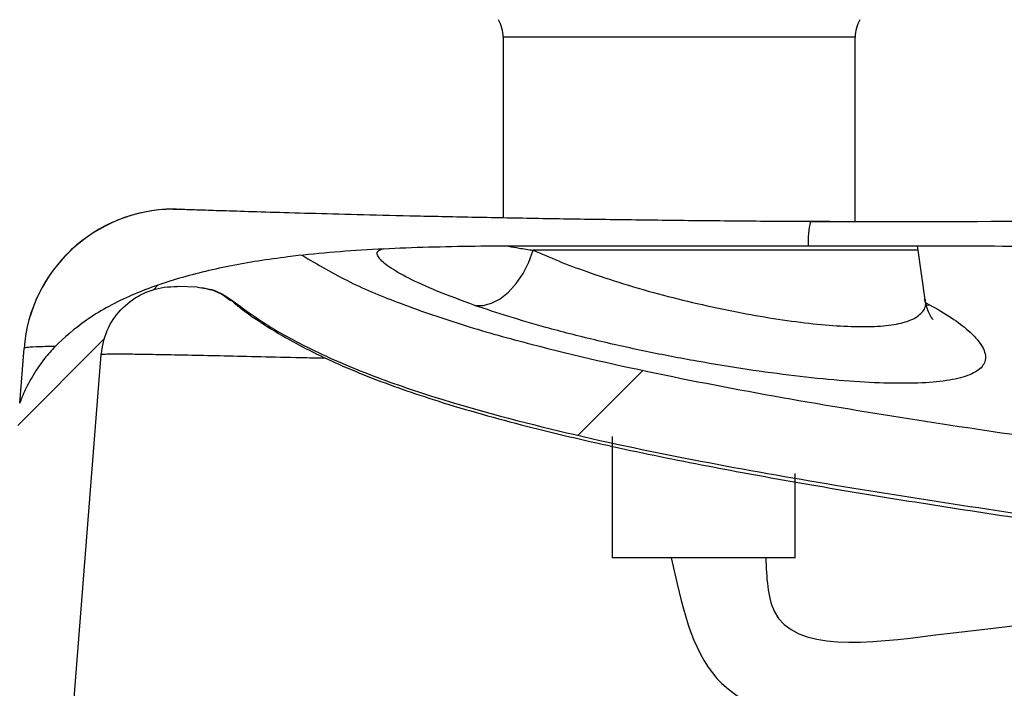
# Model space of a CAD drawing. Units: inches. Extents: x 0 to 10.3, y -0.2 to 7.6.
# Drawn here: x 1.1 to 1.4, y 2.4 to 2.6 of the extents above; entities that cross this region are included whole.
import ezdxf

# ---------------------------------------------------------------- set-up
doc = ezdxf.new("R2010")
doc.units = ezdxf.units.IN
doc.header["$MEASUREMENT"] = 0
doc.layers.add('OBJ', color=7, linetype='Continuous')
pattern_1 = [(44.99999999999999, (-6.566251283274859, -2.257028316949299), (-0.08063925333805808, 0.0806392533380581), [])]

msp = doc.modelspace()

# ---------------------------------------------------------------- hatches: boundary and pattern name
at = {"linetype": 'Continuous', "lineweight": -3}
h = msp.add_hatch(dxfattribs=at)
h.set_pattern_fill('ANSI31', scale=0.9123290058425731, style=0)
h.set_pattern_definition(pattern_1)
edge = h.paths.add_edge_path(flags=0)
edge.add_spline(control_points=[(1.088430933518609, 2.45209988704884), (1.088284368769905, 2.402394825468167), (1.072601933332464, 2.33123748528348), (1.078799514073822, 2.245223515617339), (1.087648440414469, 2.21889456537834)], knot_values=[0.426208985464009, 0.426208985464009, 0.426208985464009, 0.426208985464009, 0.4740406002768051, 0.505310388626972, 0.505310388626972, 0.505310388626972, 0.505310388626972], weights=[1, 1, 1, 1, 1], degree=3, periodic=0)
edge.add_arc((1.087648440414469, 2.223646278950415), 0.004751713572096735, 270.0000000000203, 355.4999999999961)
edge.add_line((1.092385506039435, 2.223273463800401), (1.115605509272465, 2.518311578853938))
edge.add_spline(control_points=[(1.115605509272456, 2.518311578853936), (1.115788773751078, 2.520640174840309), (1.116376601072901, 2.52296924272183), (1.117320313002054, 2.525105911374577), (1.118264024931221, 2.527242580027403), (1.119589650208027, 2.529245781411075), (1.121187413227176, 2.530949629547423), (1.12278517624506, 2.532653477682433), (1.124699145281795, 2.534104966805974), (1.126770823729146, 2.535183898471679), (1.128842502173015, 2.536262830135587), (1.131129029476455, 2.536998962610391), (1.133441057318876, 2.537331336445149), (1.134666533755478, 2.537507509194954), (1.13591263475719, 2.537574458832972), (1.137149932665366, 2.537530604290616)], knot_values=[0, 0, 0, 0, 0.002341098744059592, 0.002341098744059592, 0.002341098744059592, 0.004682197488235234, 0.004682197488235234, 0.004682197488235234, 0.007023296230565594, 0.007023296230565594, 0.007023296230565594, 0.00936439496892242, 0.00936439496892242, 0.00936439496892242, 0.01059254000636568, 0.01059254000636568, 0.01059254000636568, 0.01059254000636568], weights=[1, 1, 1, 1, 1, 1, 1, 1, 1, 1, 1, 1, 1, 1, 1, 1], degree=3, periodic=0)
edge.add_spline(control_points=[(1.137149932665352, 2.537530604290616), (1.139063625212302, 2.537462775750475), (1.140977335038059, 2.537395432860259), (1.142891062286992, 2.537328590570037)], knot_values=[0.00285280689661269, 0.00285280689661269, 0.00285280689661269, 0.00285280689661269, 0.004768534307176039, 0.004768534307176039, 0.004768534307176039, 0.004768534307176039], weights=[1, 1, 1, 1], degree=3, periodic=0)
edge.add_spline(control_points=[(1.142891062286992, 2.537328590570037), (1.144443204163522, 2.537274377662832), (1.14600330016529, 2.536990575334432), (1.14747509571113, 2.536494690957325), (1.149225240747072, 2.535905023742028), (1.150896296985479, 2.534997114884016), (1.152343388072211, 2.533849664467487)], knot_values=[2.220446049250398e-16, 2.220446049250398e-16, 2.220446049250398e-16, 2.220446049250398e-16, 0.001556613879870731, 0.001556613879870731, 0.001556613879870731, 0.00341584799482488, 0.00341584799482488, 0.00341584799482488, 0.00341584799482488], weights=[1, 1, 1, 1, 1, 1, 1], degree=3, periodic=0)
edge.add_spline(control_points=[(1.152343388072211, 2.533849664467487), (1.158962955117261, 2.52860077237444), (1.166291787899439, 2.524215699868007), (1.173848280647093, 2.520438273042361), (1.185418892432168, 2.514654222053931), (1.197641001761937, 2.510162590140599), (1.209978961062376, 2.506275552294269), (1.222277527244728, 2.502400925134095), (1.234770912070658, 2.499135720107947), (1.247323818353479, 2.49618749867345), (1.272426534998132, 2.490291782923757), (1.297818133040877, 2.485630808943263), (1.323253595872359, 2.481394881926485), (1.374102626259841, 2.472926674250342), (1.425233497190973, 2.466187138371486), (1.476378969000407, 2.459747018342652), (1.527509836781007, 2.453308737219508), (1.578694968084818, 2.447306147883368), (1.629880045857902, 2.441314076690416), (1.660196631285942, 2.437765012273308), (1.690513889688091, 2.434221388374904), (1.720837417327658, 2.430732136056018)], knot_values=[0.002759674674938466, 0.002759674674938466, 0.002759674674938466, 0.002759674674938466, 0.01122075853893321, 0.01122075853893321, 0.01122075853893321, 0.02412505145291735, 0.02412505145291735, 0.02412505145291735, 0.03696907503865102, 0.03696907503865102, 0.03696907503865102, 0.06265865407162126, 0.06265865407162126, 0.06265865407162126, 0.1140119493541322, 0.1140119493541322, 0.1140119493541322, 0.1653455108058995, 0.1653455108058995, 0.1653455108058995, 0.1957500118373383, 0.1957500118373383, 0.1957500118373383, 0.1957500118373383], weights=[1, 1, 1, 1, 1, 1, 1, 1, 1, 1, 1, 1, 1, 1, 1, 1, 1, 1, 1, 1, 1, 1], degree=3, periodic=0)
edge.add_spline(control_points=[(1.720837417327658, 2.430732136056018), (1.725963747780355, 2.430142262060087), (1.731060838851363, 2.428661011369781), (1.735699510279176, 2.426400493149046), (1.737730061277375, 2.425410964659915), (1.739692727883266, 2.424263448636256), (1.741538143802231, 2.422960857344566)], knot_values=[2.482534153247287e-16, 2.482534153247287e-16, 2.482534153247287e-16, 2.482534153247287e-16, 0.005171870109924544, 0.005171870109924544, 0.005171870109924544, 0.007419967707338213, 0.007419967707338213, 0.007419967707338213, 0.007419967707338213], weights=[1, 1, 1, 1, 1, 1, 1], degree=3, periodic=0)
edge.add_spline(control_points=[(1.741538143802231, 2.422960857344566), (1.74245810024307, 2.422311503864801), (1.743475814740975, 2.421789687578959), (1.744527767124481, 2.421387971289042), (1.746599972599043, 2.420596643936014), (1.748864980723582, 2.420243774882763), (1.751083140886536, 2.420243774882763)], knot_values=[0, 0, 0, 0, 0.001128602222732712, 0.001128602222732712, 0.001128602222732712, 0.003377246188824291, 0.003377246188824291, 0.003377246188824291, 0.003377246188824291], weights=[1, 1, 1, 1, 1, 1, 1], degree=3, periodic=0)
edge.add_line((1.751083140886536, 2.420243774882763), (1.888787396081632, 2.420243774882763))
edge.add_spline(control_points=[(1.888787396081639, 2.420243774882763), (1.889433341294421, 2.420243774882763), (1.890079967214405, 2.420271755645718), (1.890723342882438, 2.420329314030935), (1.892648883724519, 2.420501578894303), (1.894583096081732, 2.420942793497769), (1.896354629321692, 2.42171677844425), (1.897721063978523, 2.422313775345511), (1.89902741191618, 2.423130023698716), (1.900094165761701, 2.424171937900835)], knot_values=[0, 0, 0, 0, 0.0006474115136103363, 0.0006474115136103363, 0.0006474115136103363, 0.002605745958044986, 0.002605745958044986, 0.002605745958044986, 0.004115933956962014, 0.004115933956962014, 0.004115933956962014, 0.004115933956962014], weights=[1, 1, 1, 1, 1, 1, 1, 1, 1, 1], degree=3, periodic=0)
edge.add_spline(control_points=[(1.900094165761686, 2.424171937900835), (1.901391146662931, 2.42543871826126), (1.902807512940925, 2.426591130934845), (1.904299265346452, 2.427621454524965), (1.907779542009081, 2.430025212100483), (1.911742275350861, 2.43180762065654), (1.915813930630648, 2.432953046085332), (1.917120214092392, 2.433320525695347), (1.918445520933474, 2.433625859089065), (1.919780677391245, 2.433868294605123)], knot_values=[0.001717461491297737, 0.001717461491297737, 0.001717461491297737, 0.001717461491297737, 0.003527752759739591, 0.003527752759739591, 0.003527752759739591, 0.007768283708310826, 0.007768283708310826, 0.007768283708310826, 0.009113013268581372, 0.009113013268581372, 0.009113013268581372, 0.009113013268581372], weights=[1, 1, 1, 1, 1, 1, 1, 1, 1, 1], degree=3, periodic=0)
edge.add_spline(control_points=[(1.919780677391245, 2.433868294605123), (1.931684019554709, 2.436029683918986), (1.943400234828275, 2.439527665908187), (1.954606793136719, 2.444085539239713), (1.974929194119255, 2.452350960872426), (1.994007870366715, 2.46441071729918), (2.010415373289717, 2.478974749168596), (2.026797077458383, 2.493515880912241), (2.040957835516821, 2.510981006243916), (2.051822683293949, 2.530000991171224), (2.060468335623426, 2.545136056141004), (2.067187007927458, 2.561515621048861), (2.071807792039252, 2.578322341431907)], knot_values=[0.2621364387131984, 0.2621364387131984, 0.2621364387131984, 0.2621364387131984, 0.2741999875747749, 0.2741999875747749, 0.2741999875747749, 0.2961033268099547, 0.2961033268099547, 0.2961033268099547, 0.3179573118707155, 0.3179573118707155, 0.3179573118707155, 0.3353386829517195, 0.3353386829517195, 0.3353386829517195, 0.3353386829517195], weights=[1, 1, 1, 1, 1, 1, 1, 1, 1, 1, 1, 1, 1], degree=3, periodic=0)
edge.add_spline(control_points=[(2.071807792039266, 2.578322341431907), (2.072342259498626, 2.580266306985357), (2.073271591085572, 2.582135013328414), (2.074481993058967, 2.583747336063133), (2.07556844945691, 2.585194556399179), (2.076908560154806, 2.586478050624777), (2.078394086377159, 2.587511513758315), (2.079962636830956, 2.5886027358739), (2.081734395977264, 2.589444090161659), (2.083569687256613, 2.589975900420697), (2.084425371320208, 2.590223851015043), (2.085302168824967, 2.590407943419609), (2.086185336315708, 2.590524947253863)], knot_values=[3.179194921382509e-15, 3.179194921382509e-15, 3.179194921382509e-15, 3.179194921382509e-15, 0.002020676147575019, 0.002020676147575019, 0.002020676147575019, 0.003826425195654778, 0.003826425195654778, 0.003826425195654778, 0.00573468360410756, 0.00573468360410756, 0.00573468360410756, 0.006615173348322193, 0.006615173348322193, 0.006615173348322193, 0.006615173348322193], weights=[1, 1, 1, 1, 1, 1, 1, 1, 1, 1, 1, 1, 1], degree=3, periodic=0)
edge.add_spline(control_points=[(2.086185336315708, 2.590524947253863), (2.153048425006176, 2.599383105902866), (2.219918456189063, 2.608221094005879), (2.286898047893814, 2.616150400340174)], knot_values=[0.009436613772816944, 0.009436613772816944, 0.009436613772816944, 0.009436613772816944, 0.07703702826563492, 0.07703702826563492, 0.07703702826563492, 0.07703702826563492], weights=[1, 1, 1, 1], degree=3, periodic=0)
edge.add_spline(control_points=[(2.286898047893814, 2.616150400340174), (2.288196070139989, 2.624399434641019), (2.288219526467969, 2.631837338007741), (2.286581908887001, 2.638168652948983)], knot_values=[0.9893939484103945, 0.9893939484103945, 0.9893939484103945, 0.9893939484103945, 0.99949262412199, 0.99949262412199, 0.99949262412199, 0.99949262412199], weights=[1, 1, 1, 1], degree=3, periodic=0)
edge.add_spline(control_points=[(2.286581908887001, 2.638168652948983), (2.218787317546386, 2.630162806327335), (2.151105748940878, 2.621217603917571), (2.083431549041364, 2.612250839555235)], knot_values=[0.00305280316920074, 0.00305280316920074, 0.00305280316920074, 0.00305280316920074, 0.07147327895576071, 0.07147327895576071, 0.07147327895576071, 0.07147327895576071], weights=[1, 1, 1, 1], degree=3, periodic=0)
edge.add_spline(control_points=[(2.083431549041364, 2.612250839555235), (2.08124958497649, 2.611961731480874), (2.079083888285538, 2.611498635135319), (2.07697420176703, 2.610871121428122), (2.072615178047471, 2.609574555748807), (2.068413924320893, 2.607538003983216), (2.064701537199923, 2.604911151834244), (2.061205253259445, 2.602437212376088), (2.058055677119555, 2.599378229923402), (2.055505551291546, 2.595937120204656), (2.052773381609498, 2.592250362656089), (2.050656434554526, 2.588011628632266), (2.049402732328375, 2.583597428464468)], knot_values=[0, 0, 0, 0, 0.002206030362522658, 0.002206030362522658, 0.002206030362522658, 0.006811065058297705, 0.006811065058297705, 0.006811065058297705, 0.01114358633094166, 0.01114358633094166, 0.01114358633094166, 0.01580017992931452, 0.01580017992931452, 0.01580017992931452, 0.01580017992931452], weights=[1, 1, 1, 1, 1, 1, 1, 1, 1, 1, 1, 1, 1], degree=3, periodic=0)
edge.add_spline(control_points=[(2.049402732328375, 2.583597428464468), (2.044407028872669, 2.566007896777786), (2.036848208302359, 2.548932069819421), (2.027003159779483, 2.533523510589027), (2.016679906889834, 2.517366510120131), (2.00361889130599, 2.502670241219764), (1.988744330097234, 2.490572074283274), (1.973834202766326, 2.478444979778625), (1.95669045302121, 2.468579078868488), (1.938577987565154, 2.462151255500297), (1.920625455620481, 2.455780189969079), (1.901419458271562, 2.453327238735507), (1.882489830012574, 2.451193450272542)], knot_values=[0.006789879437125902, 0.006789879437125902, 0.006789879437125902, 0.006789879437125902, 0.02533315458443712, 0.02533315458443712, 0.02533315458443712, 0.04476650780938977, 0.04476650780938977, 0.04476650780938977, 0.06426916642505573, 0.06426916642505573, 0.06426916642505573, 0.08357753220861235, 0.08357753220861235, 0.08357753220861235, 0.08357753220861235], weights=[1, 1, 1, 1, 1, 1, 1, 1, 1, 1, 1, 1, 1], degree=3, periodic=0)
edge.add_spline(control_points=[(1.882489830012574, 2.451193450272542), (1.878022190020246, 2.450689848271393), (1.873583378367087, 2.449526760771092), (1.869441864513703, 2.44777710792581), (1.868400168427428, 2.447337025727426), (1.867374029132449, 2.446857665884328), (1.866370045376399, 2.446337262487822)], knot_values=[0, 0, 0, 0, 0.004506139755425395, 0.004506139755425395, 0.004506139755425395, 0.005633140604348602, 0.005633140604348602, 0.005633140604348602, 0.005633140604348602], weights=[1, 1, 1, 1, 1, 1, 1], degree=3, periodic=0)
edge.add_spline(control_points=[(1.866370045376399, 2.446337262487805), (1.862360484663512, 2.444258952952549), (1.857898604201466, 2.443042363000667), (1.853452174331622, 2.44225166138351), (1.848756294382724, 2.441416600451868), (1.843977857597466, 2.441046795948095), (1.839212389110386, 2.440849500858275)], knot_values=[0, 0, 0, 0, 0.004526439070961571, 0.004526439070961571, 0.004526439070961571, 0.00928066851823979, 0.00928066851823979, 0.00928066851823979, 0.00928066851823979], weights=[1, 1, 1, 1, 1, 1, 1], degree=3, periodic=0)
edge.add_spline(control_points=[(1.839212389110386, 2.440849500858275), (1.825733016864945, 2.440291441568861), (1.812214584506833, 2.440355826625207), (1.798739986865854, 2.441019245584317)], knot_values=[0.04837248167100335, 0.04837248167100335, 0.04837248167100335, 0.04837248167100335, 0.06193319638259932, 0.06193319638259932, 0.06193319638259932, 0.06193319638259932], weights=[1, 1, 1, 1], degree=3, periodic=0)
edge.add_spline(control_points=[(1.798739986865854, 2.441019245584317), (1.792215846406876, 2.441340460257124), (1.785601581665802, 2.441961088342473), (1.779350121095163, 2.443854980717496), (1.778083616111999, 2.44423867091332), (1.776831918300431, 2.444678225949099), (1.775609736195364, 2.445185694116375)], knot_values=[0, 0, 0, 0, 0.006546870931196051, 0.006546870931196051, 0.006546870931196051, 0.00786002918485513, 0.00786002918485513, 0.00786002918485513, 0.00786002918485513], weights=[1, 1, 1, 1, 1, 1, 1], degree=3, periodic=0)
edge.add_spline(control_points=[(1.775609736195364, 2.445185694116375), (1.770379757570055, 2.447357258940369), (1.764733979073227, 2.448723374137015), (1.759085887740127, 2.44913256174555)], knot_values=[0.002264894321042944, 0.002264894321042944, 0.002264894321042944, 0.002264894321042944, 0.00801026695514043, 0.00801026695514043, 0.00801026695514043, 0.00801026695514043], weights=[1, 1, 1, 1], degree=3, periodic=0)
edge.add_spline(control_points=[(1.759085887740127, 2.44913256174555), (1.75112044869465, 2.449709634381536), (1.743163410163305, 2.450416819258299), (1.735220788316909, 2.451251079541059), (1.683909207997417, 2.456640636583283), (1.632709656463348, 2.463049301924101), (1.581470869555488, 2.469091844121337), (1.530229832979046, 2.475134651619908), (1.478999076267016, 2.481294223621029), (1.42785762905163, 2.488128821532402), (1.402286246758209, 2.491546208515561), (1.376734380043501, 2.495128468357943), (1.351240957249473, 2.499085679551891), (1.325739112574482, 2.503044198030531), (1.300274200008374, 2.507334945128503), (1.274996732286567, 2.512537211552462), (1.262357728638577, 2.515138400288357), (1.24975945280022, 2.517972712789903), (1.237275294450413, 2.521237124888704), (1.224772442127602, 2.524506425169001), (1.212342571109843, 2.528188334895018), (1.200269489547239, 2.53279814423065), (1.190613373502458, 2.536485094712867), (1.181075241935872, 2.540773327449832), (1.172400401982614, 2.546393054552979)], knot_values=[0.125324707838519, 0.125324707838519, 0.125324707838519, 0.125324707838519, 0.1334064074208646, 0.1334064074208646, 0.1334064074208646, 0.1855489107228605, 0.1855489107228605, 0.1855489107228605, 0.2376945240111965, 0.2376945240111965, 0.2376945240111965, 0.2637679136123517, 0.2637679136123517, 0.2637679136123517, 0.2898536073421044, 0.2898536073421044, 0.2898536073421044, 0.3028951565799929, 0.3028951565799929, 0.3028951565799929, 0.3159651714372855, 0.3159651714372855, 0.3159651714372855, 0.326501480074897, 0.326501480074897, 0.326501480074897, 0.326501480074897], weights=[1, 1, 1, 1, 1, 1, 1, 1, 1, 1, 1, 1, 1, 1, 1, 1, 1, 1, 1, 1, 1, 1, 1, 1, 1], degree=3, periodic=0)
edge.add_spline(control_points=[(1.172400401982614, 2.546393054552979), (1.134824494577799, 2.542259707910114), (1.102412884110478, 2.531651563224647), (1.092558119914543, 2.504540762380123)], knot_values=[0.375450105557132, 0.375450105557132, 0.375450105557132, 0.375450105557132, 0.4084437435002805, 0.4084437435002805, 0.4084437435002805, 0.4084437435002805], weights=[1, 1, 1, 1], degree=3, periodic=0)
edge.add_line((1.092558119849429, 2.504540762200994), (1.088430933518595, 2.452099887048825))
h = msp.add_hatch(dxfattribs=at)
h.set_pattern_fill('ANSI31', scale=0.9123290058425731, style=0)
h.set_pattern_definition(pattern_1)
edge = h.paths.add_edge_path(flags=0)
edge.add_spline(control_points=[(1.092558119914543, 2.504540762380123), (1.102412884110478, 2.531651563224647), (1.134824494577799, 2.542259707910114), (1.172400401982614, 2.546393054552979)], knot_values=[0.5915562564997194, 0.5915562564997194, 0.5915562564997194, 0.5915562564997194, 0.6245498944428677, 0.6245498944428677, 0.6245498944428677, 0.6245498944428677], weights=[1, 1, 1, 1], degree=3, periodic=0)
edge.add_spline(control_points=[(1.172400401982614, 2.546393054552979), (1.173431917056988, 2.546506521124086), (1.172179828625346, 2.546877587925965), (1.192356125225928, 2.548013351373113), (1.197038897057283, 2.548276953816258), (1.203395204951093, 2.548567874813295), (1.212037543917006, 2.548762322665735), (1.220768841433298, 2.548958772036432), (1.232207951949533, 2.549018159883977), (1.244772544075801, 2.549003503503454), (1.261295435975271, 2.548984229834323), (1.279919187142866, 2.548978477278899), (1.29875252103318, 2.548988954058423), (1.333337647312661, 2.549008193389305), (1.369696949481011, 2.548978620272379), (1.405282413761938, 2.548930634604849), (1.447198586324731, 2.548874112213984), (1.488961126831512, 2.548990250533052), (1.530364593399554, 2.549961814576482)], knot_values=[1.110223024625155e-16, 1.110223024625155e-16, 1.110223024625155e-16, 1.110223024625155e-16, 0.06304376819471098, 0.06304376819471098, 0.06304376819471098, 0.07746061054816296, 0.07746061054816296, 0.07746061054816296, 0.0921123340511376, 0.0921123340511376, 0.0921123340511376, 0.1113168204430033, 0.1113168204430033, 0.1113168204430033, 0.1467048551542412, 0.1467048551542412, 0.1467048551542412, 0.1882548134843574, 0.1882548134843574, 0.1882548134843574, 0.1882548134843574], weights=[1, 1, 1, 1, 1, 1, 1, 1, 1, 1, 1, 1, 1, 1, 1, 1, 1, 1, 1], degree=3, periodic=0)
edge.add_spline(control_points=[(1.530364593399554, 2.549961814576482), (1.543269185240462, 2.550264630704389), (1.556150966847113, 2.550648761006694), (1.569010559919221, 2.551134769298561), (1.620494071722831, 2.553080508443757), (1.671527975224876, 2.556499187491645), (1.722799209567398, 2.563608750685404), (1.728045381540355, 2.564336214957451), (1.733301373617579, 2.565105646310341), (1.738567070482503, 2.56592170004388), (1.741975395468273, 2.566449906737347), (1.745390552160046, 2.566998104809998), (1.748807752345385, 2.567566967179969), (1.751055924203399, 2.567941221043348), (1.753307816784925, 2.568324987219659), (1.755553528510106, 2.568716548400797), (1.757068930742179, 2.568980773181417), (1.758584473826375, 2.569249060377718), (1.760086545070934, 2.569518855563476), (1.761650793601817, 2.569799818749787), (1.763218469798375, 2.570085782148331), (1.764703275492025, 2.570360335922891), (1.765385951160695, 2.570486568723871), (1.766056336873447, 2.570611355570175), (1.766672279005917, 2.570726626498187), (1.767181832144942, 2.570821987182434), (1.767663089599708, 2.570912523911866), (1.768048799787863, 2.570985307975112), (1.768325234978477, 2.571037471690285), (1.768555947280674, 2.571081138855433), (1.76871093455658, 2.571110500777963), (1.768866333657186, 2.571139940719589), (1.768948576578836, 2.571155553111719), (1.768960012421331, 2.571157722805182), (1.768967852484579, 2.571159210280556), (1.768944048971775, 2.571154692929519), (1.768895705950271, 2.571145524425972)], knot_values=[0, 0, 0, 0, 0.01310592190467028, 0.01310592190467028, 0.01310592190467028, 0.06562190692488629, 0.06562190692488629, 0.06562190692488629, 0.07098459395385757, 0.07098459395385757, 0.07098459395385757, 0.07445569137350186, 0.07445569137350186, 0.07445569137350186, 0.07673935039862158, 0.07673935039862158, 0.07673935039862158, 0.0782803710654548, 0.0782803710654548, 0.0782803710654548, 0.07988943324354308, 0.07988943324354308, 0.07988943324354308, 0.08062706889184958, 0.08062706889184958, 0.08062706889184958, 0.0812394962331343, 0.0812394962331343, 0.0812394962331343, 0.08167744615394298, 0.08167744615394298, 0.08167744615394298, 0.08211691911465979, 0.08211691911465979, 0.08211691911465979, 0.08241546036978237, 0.08241546036978237, 0.08241546036978237, 0.08241546036978237], weights=[1, 1, 1, 1, 1, 1, 1, 1, 1, 1, 1, 1, 1, 1, 1, 1, 1, 1, 1, 1, 1, 1, 1, 1, 1, 1, 1, 1, 1, 1, 1, 1, 1, 1, 1, 1, 1], degree=3, periodic=0)
edge.add_spline(control_points=[(1.768895705950271, 2.571145524425972), (1.763297974890861, 2.570083885838737), (1.757167001705952, 2.568975668082013), (1.750801697438106, 2.567901215716007)], knot_values=[0.08087504651858687, 0.08087504651858687, 0.08087504651858687, 0.08087504651858687, 0.1157089588905712, 0.1157089588905712, 0.1157089588905712, 0.1157089588905712], weights=[1, 1, 1, 1], degree=3, periodic=0)
edge.add_spline(control_points=[(1.750801697438163, 2.567901215716007), (1.750669454235776, 2.56787889329187), (1.750372529341078, 2.567828795368459), (1.74998991044194, 2.567764573995877), (1.74944468634574, 2.567673059855044), (1.748718919676293, 2.567551834232092), (1.747941076929507, 2.567423126269471), (1.745850033762977, 2.567077125864024), (1.743331426711094, 2.56666897792175), (1.740805708056897, 2.566271368449871), (1.731214760133525, 2.564761520259869), (1.720740245288866, 2.563275583366377), (1.710416154442711, 2.561965304809556), (1.66941253827332, 2.556761344497724), (1.627389058624985, 2.553703377704977), (1.585687869303527, 2.551824637830304), (1.49571932644551, 2.54777133643325), (1.405694818997986, 2.549057543027564), (1.315641563979099, 2.548999574142914)], knot_values=[7.291215909634759e-15, 7.291215909634759e-15, 7.291215909634759e-15, 7.291215909634759e-15, 0.0007242249854012975, 0.0007242249854012975, 0.0007242249854012975, 0.001755039231060646, 0.001755039231060646, 0.001755039231060646, 0.00454813314222167, 0.00454813314222167, 0.00454813314222167, 0.01521647019491898, 0.01521647019491898, 0.01521647019491898, 0.05766987773311943, 0.05766987773311943, 0.05766987773311943, 0.1491576843296642, 0.1491576843296642, 0.1491576843296642, 0.1491576843296642], weights=[1, 1, 1, 1, 1, 1, 1, 1, 1, 1, 1, 1, 1, 1, 1, 1, 1, 1, 1], degree=3, periodic=0)
edge.add_spline(control_points=[(1.315641563979113, 2.548999574142914), (1.291745909448508, 2.548984192084367), (1.267578290766807, 2.548976092944654), (1.245170833915012, 2.549003031565527), (1.217479169545797, 2.549036322949419), (1.191388749139449, 2.548768262210094), (1.168472933681727, 2.545934615336039), (1.151425741115602, 2.543826650903545), (1.135777497088938, 2.540207713330767), (1.12352568032982, 2.534741823707529), (1.114494250926597, 2.530712641976485), (1.107248217819986, 2.525491438736666), (1.102560921234684, 2.520577967607529)], knot_values=[1.13220977340074e-15, 1.13220977340074e-15, 1.13220977340074e-15, 1.13220977340074e-15, 0.02395311409449412, 0.02395311409449412, 0.02395311409449412, 0.05356507641743832, 0.05356507641743832, 0.05356507641743832, 0.07553592553433047, 0.07553592553433047, 0.07553592553433047, 0.09167771290059955, 0.09167771290059955, 0.09167771290059955, 0.09167771290059955], weights=[1, 1, 1, 1, 1, 1, 1, 1, 1, 1, 1, 1, 1], degree=3, periodic=0)
edge.add_spline(control_points=[(1.102560921234684, 2.520577967607547), (1.098271256635385, 2.51608131526677), (1.095221999232493, 2.510857041825914), (1.093656351029878, 2.507284638666391), (1.092949590521798, 2.505671994479854), (1.092558119914543, 2.504540762380123), (1.092558119914543, 2.504540762380123)], knot_values=[0.00727705931455912, 0.00727705931455912, 0.00727705931455912, 0.00727705931455912, 0.02211761475572621, 0.02211761475572621, 0.02211761475572621, 0.02879007220930566, 0.02879007220930566, 0.02879007220930566, 0.02879007220930566], weights=[1, 1, 1, 1, 1, 1, 1], degree=3, periodic=0)

# ---------------------------------------------------------------- linework, layer by layer
at = {"color": 7, "linetype": 'Continuous', "lineweight": -3}
for p, q in [((1.229354715599243, 2.608091580333958), (1.229354715599243, 2.55704226947056)), ((1.328950632070388, 2.556000133037162), (1.328950632070388, 2.608091580333958)), ((1.313676587001439, 2.556000133037162), (1.321877573198336, 2.556000133037162)), ((1.346826401108416, 2.547819327318372), (1.346583483277044, 2.548999202416466)), ((1.348792885406127, 2.533827064486978), (1.346826401108416, 2.547819327318372)), ((1.142891062286992, 2.537328590570037), (1.137149932665366, 2.537530604290616)), ((1.092558119914543, 2.504540762380123), (1.093778457828961, 2.520046625767936)), ((1.092385506039435, 2.223273463800401), (1.115605509272456, 2.518311578853936))]:
    msp.add_line(p, q, dxfattribs=at)
at = {"color": 8, "linetype": 'Continuous', "lineweight": -3}
for p, q in [((1.328950632070388, 2.608091580333958), (1.229354715599243, 2.608091580333958)), ((1.13595030454691, 2.55945421809597), (1.13789459015274, 2.55943100568202)), ((1.138003768099125, 2.559427566476213), (1.13789459015274, 2.55943100568202)), ((1.346826401108416, 2.547819327318372), (1.237859534984679, 2.547819327318372)), ((1.348977959332203, 2.532885541430354), (1.349995955360598, 2.532404255618852)), ((1.34901565958161, 2.532306302148617), (1.349995955360598, 2.532404255618852))]:
    msp.add_line(p, q, dxfattribs=at)
at = {"color": 7, "linetype": 'Continuous', "lineweight": 30}
for p, q in [((1.260170329452293, 2.495120817882503), (1.260170329452293, 2.460774946872652)), ((1.311943709651075, 2.460774946872652), (1.311943709651075, 2.484673667361446)), ((1.311943709651075, 2.460774946872652), (1.260170329452293, 2.460774946872652))]:
    msp.add_line(p, q, dxfattribs=at)
at = {"color": 7, "linetype": 'Continuous', "lineweight": -3, "flags": 128}
msp.add_lwpolyline([(1.221334954803623, 2.532210569399563), (1.223650920723372, 2.532181367778159), (1.226066230000399, 2.532818976885698), (1.228492793354363, 2.53410014233902), (1.230842111055097, 2.535978138468787), (1.233028500615731, 2.538384472461642), (1.234972221737749, 2.541231382376918), (1.236602384537051, 2.544415037931744), (1.237859534984679, 2.547819327318372)], dxfattribs=at)
at = {"color": 7, "linetype": 'Continuous', "lineweight": -3}
for centre, radius, start, end in [((1.219471151369277, 2.608091580333958), 0.009883564229960324, 0, 29.99999999997335), ((1.33883419630034, 2.608091580333958), 0.009883564229961945, 150.0000000000021, 180), ((1.136412048062525, 2.516691289139223), 0.04276542178087352, 90.47293054977546, 175.4999995869253), ((1.136412048061175, 2.516691289139902), 0.04276542177946371, 90.61864159268883, 175.4999995877141), ((1.344431214847404, 2.549747588741439), 0.02879936671105347, 167.5009062318063, 181.4883278569432)]:
    msp.add_arc(centre, radius, start, end, dxfattribs=at)
for points, knots in [([(1.750801697438177, 2.567901215716007), (1.750571949442133, 2.56786244362353), (1.750014815256392, 2.567768422093223), (1.746718613109635, 2.567217540182047), (1.73865404099088, 2.565911250483731), (1.725922230740437, 2.5640104136289), (1.705381984176526, 2.561251829920761), (1.67951240908485, 2.558328972885799), (1.64831040552987, 2.555542032377773), (1.617017479890336, 2.553382015704622), (1.573647103420072, 2.551125791361183), (1.518192094116728, 2.549453828102999), (1.450690787110446, 2.548782886514203), (1.383187050363148, 2.548897550044946), (1.338155231131509, 2.548965568368347), (1.315641563979113, 2.548999574142914)], [0, 0, 0, 0, 0.004918088959560256, 0.01192626501689253, 0.03076606099731237, 0.06652773718965864, 0.1024497418822937, 0.173457134319528, 0.2445665983419245, 0.3157781761601309, 0.3869249781167405, 0.540152290346866, 0.6934224615598835, 0.8467264975164256, 1, 1, 1, 1]), ([(1.316314409532552, 2.555980467838939), (1.358255743975192, 2.555959462803827), (1.44215477323047, 2.555917444540005), (1.556532557990749, 2.55876048427006), (1.659421610899486, 2.562860654412784), (1.72034001124787, 2.566220937195195), (1.750801697438177, 2.567901215716007)], [0, 0, 0, 0, 0.289413857001575, 0.5789406078307201, 0.7894531209225698, 1, 1, 1, 1]), ([(1.136938482493889, 2.559450950925525), (1.136932159695903, 2.559451046629886), (1.136844833895651, 2.559452368427844), (1.136565214604076, 2.559455854357498), (1.136202870404247, 2.55945233521684), (1.1360528921049, 2.55945087860535)], [0, 0, 0, 0, 0.04374663352241263, 0.6041960828832261, 0.9999999999999999, 0.9999999999999999, 0.9999999999999999, 0.9999999999999999]), ([(1.137984643624122, 2.559428229054853), (1.138144901790639, 2.55942361393256), (1.138483433876658, 2.559413864869432), (1.141303482024355, 2.559321047868383), (1.146240682315323, 2.559159016530767), (1.153605586312352, 2.558924351049582), (1.163033250292031, 2.55863662143059), (1.174492728026209, 2.558305790188017), (1.187762845856199, 2.557950229421905), (1.202707819093391, 2.557584518950379), (1.219198843557521, 2.557226294632705), (1.236972578550549, 2.556889579740476), (1.255807258868316, 2.556586122611474), (1.275491762977097, 2.556331413625735), (1.29573385901088, 2.556122290406582), (1.309461546867624, 2.556027691579519), (1.316314409532552, 2.555980467838939)], [0, 0, 0, 0, 0.05825316666192114, 0.1230549834345127, 0.1963195630531004, 0.2698120939523689, 0.343073658470642, 0.4160267519245512, 0.489209227538728, 0.5621580198440983, 0.6350955889150077, 0.7082681047381889, 0.7812036642338158, 0.8540562674147308, 0.9271448792650887, 1, 1, 1, 1]), ([(1.315641563979113, 2.548999574142914), (1.307651592416889, 2.548995235377304), (1.291646355733079, 2.548986544111006), (1.268006083775646, 2.548980070565997), (1.243218491990447, 2.549016152260078), (1.21778961930427, 2.548973315236589), (1.192134341565676, 2.548197121979377), (1.170190541766289, 2.546396122049735), (1.151723326602763, 2.543488708789985), (1.136553606940481, 2.539800684088847), (1.122711185175646, 2.534797285131678), (1.110706065399853, 2.528089449652789), (1.105275587745638, 2.523081443094574), (1.102560921234684, 2.520577967607529)], [0, 0, 0, 0, 0.08691370400422524, 0.1741025475275439, 0.2610075545793078, 0.3683722030045731, 0.4761180088056389, 0.5835462927494184, 0.6634764631930282, 0.7435704084420618, 0.8233741070332415, 0.9117056680580822, 1, 1, 1, 1]), ([(1.172400401982614, 2.546393054552979), (1.176866695268004, 2.543774459643505), (1.185806732334513, 2.538532901586975), (1.2014202970242, 2.532189331092667), (1.218557457758408, 2.526336768990578), (1.243454916883891, 2.51940543815454), (1.274950208525652, 2.512301899561267), (1.313009796242838, 2.505192718750729), (1.363955351318424, 2.496932211897918), (1.453382943638516, 2.484360774286857), (1.555852202634384, 2.472113276917793), (1.658321636976311, 2.459987564717418), (1.717468153001903, 2.452705135937934), (1.751128555205383, 2.449815639789864), (1.759085887740156, 2.44913256174555)], [0, 0, 0, 0, 0.02598835133061803, 0.05202005541212392, 0.08450136486023933, 0.116995839272089, 0.1818504305887775, 0.2467054376511859, 0.3115665647959646, 0.4412301436911379, 0.7005506215494096, 0.8302076830329143, 0.9598610284039854, 1, 1, 1, 1]), ([(1.115605509272456, 2.518311578853936), (1.116019592577857, 2.520632540345523), (1.116847759188644, 2.525274463328738), (1.120925331984381, 2.531226036077462), (1.126575392224751, 2.53551916963412), (1.132329259769023, 2.537443273619285), (1.135909612497031, 2.537508134814823), (1.137149932665366, 2.537530604290616)], [0, 0, 0, 0, 0.2207484089955968, 0.441496817997284, 0.662245226822769, 0.882993635277617, 1, 1, 1, 1]), ([(1.142891062286992, 2.537328590570037), (1.144456380018369, 2.537156484731331), (1.147883052110373, 2.536779723986478), (1.150773375919897, 2.534881028268612), (1.152343388072211, 2.533849664467487)], [0, 0, 0, 0, 0.4568040621701581, 1, 1, 1, 1]), ([(1.14378305582953, 2.537244525186585), (1.143950081764288, 2.537224790480925), (1.144426580050563, 2.537168490521023), (1.145691449586323, 2.536939341104805), (1.147848466746709, 2.536310191896193), (1.150183401272244, 2.535280659944173), (1.151653406377889, 2.53403294227079), (1.152164808047033, 2.533598872417318)], [0, 0, 0, 0, 0.07800956154611274, 0.2225488062375307, 0.4002480615245294, 0.7913516482120394, 0.9999999999999999, 0.9999999999999999, 0.9999999999999999, 0.9999999999999999]), ([(1.152323763597622, 2.533794420916827), (1.152937489093432, 2.533244691047947), (1.156059315067267, 2.530448390429883), (1.16225993839285, 2.526352850533998), (1.169754532849225, 2.521918086127255), (1.176165670451851, 2.518635410074626), (1.182948795350214, 2.515456285254413), (1.191127054073249, 2.512033149035219), (1.200854994519005, 2.508434713114584), (1.215754777066351, 2.503499418167066), (1.235616288375837, 2.49796760437769), (1.261103807992512, 2.492004673557872), (1.286903828312646, 2.486755013540625), (1.313680578926537, 2.481880412143497), (1.340828952920489, 2.477350321908614), (1.368654316262081, 2.473024100364162), (1.40426263261115, 2.467801819921897), (1.447451363597864, 2.461845224375531), (1.497744122271911, 2.455260636844558), (1.546969463017419, 2.44901792109246), (1.594528712874563, 2.443101359448671), (1.640277565249349, 2.437470574556234), (1.673562054552761, 2.433391468044442), (1.691645748937617, 2.43117987967919), (1.695047991116311, 2.430763794389411)], [0, 0, 0, 0, 0.00551786655160052, 0.02806762834301582, 0.04686342605403895, 0.05885710885428883, 0.06934337330763407, 0.08758285424793882, 0.1060543894040321, 0.1249398361989815, 0.1715756888782458, 0.2163926011125611, 0.2650693165047157, 0.3125383088981104, 0.3621233579500546, 0.4124460871165953, 0.4633194702778784, 0.5548254838154641, 0.645877503689011, 0.7348887170968706, 0.8204829578389866, 0.9024625719341455, 0.981649438178717, 1, 1, 1, 1]), ([(1.152343388072211, 2.533849664467487), (1.155757783927015, 2.531348811142802), (1.162589870202339, 2.526344691408934), (1.175763392940965, 2.519244808525474), (1.191537547228904, 2.512399323983769), (1.216013001108678, 2.504051458696291), (1.247253304460898, 2.495871059742079), (1.285127271652769, 2.487962965775485), (1.33592313976267, 2.479064260119303), (1.399674149044742, 2.469560968651938), (1.501913108791044, 2.456352690638407), (1.609006989904231, 2.443716256837985), (1.690517529938973, 2.43425243986797), (1.720837417327658, 2.430732136056018)], [0, 0, 0, 0, 0.02182565980982961, 0.04367237929601976, 0.07707565693973857, 0.1105074451951537, 0.1770770850937221, 0.2436415347885668, 0.3102178742946003, 0.4432837995477945, 0.5763621505780049, 0.8424172888243918, 0.9999999999999999, 0.9999999999999999, 0.9999999999999999, 0.9999999999999999]), ([(1.350906720299349, 2.52826937708676), (1.350923927066816, 2.528252011859917), (1.35099606581403, 2.528179208777494), (1.350601148455098, 2.528628259970028), (1.349906071753978, 2.529839947764986), (1.349110606929273, 2.531613460694654), (1.348901899745997, 2.533225370108449), (1.348815658312674, 2.533891439076817)], [0, 0, 0, 0, 0.079453829131357, 0.3331072909531966, 0.5788908723857814, 0.8259903938800025, 1, 1, 1, 1]), ([(1.349995955360598, 2.532404255618852), (1.352154522152901, 2.531168426729552), (1.356471633732994, 2.528696781549033), (1.361580483991204, 2.524768791105084), (1.365130111249471, 2.520810377083675), (1.365900938734413, 2.51830211285221), (1.365718394507979, 2.516090364318587), (1.364648836995698, 2.514147002174162), (1.360598734801926, 2.512013844581378), (1.354214951514734, 2.510685602331997), (1.345983041500872, 2.51008967585124), (1.335973106676462, 2.510188774416515), (1.324575570931771, 2.510896740563428), (1.311938370257224, 2.512190981847537), (1.298347866412513, 2.514017265164686), (1.284150155555622, 2.516348119509563), (1.269592690812345, 2.519150057308407), (1.255170477819505, 2.522371833935713), (1.242172731062396, 2.525717595068522), (1.230801283843135, 2.529027967417503), (1.224490438761393, 2.531149688306533), (1.221334954803623, 2.532210569399563)], [0, 0, 0, 0, 0.04886725608740291, 0.097734014019359, 0.1604419590561075, 0.223134730826714, 0.2238707754332474, 0.2839118891193581, 0.3439371153236995, 0.4004253182452588, 0.456906842487661, 0.5116812612929668, 0.5664565964788731, 0.6214728955177855, 0.6764959464795726, 0.7328821713499444, 0.7892787988751613, 0.8474917520949069, 0.9057160848661848, 0.9528571248655726, 1, 1, 1, 1]), ([(1.102560921234684, 2.520577967607529), (1.101546027796502, 2.519455502072371), (1.09898582391078, 2.516623933242955), (1.095860876761009, 2.511842463608817), (1.093777018156658, 2.507691635538865), (1.092726503051679, 2.505013880186631), (1.092614546974374, 2.504699309412953), (1.092558119914543, 2.504540762380123)], [0, 0, 0, 0, 0.1703313779172586, 0.4296835896256987, 0.6888055123066509, 0.8431546514070782, 0.9999999999999999, 0.9999999999999999, 0.9999999999999999, 0.9999999999999999]), ([(1.102560921234684, 2.520577967607529), (1.101029039547612, 2.520556734428293), (1.097623744165503, 2.520509534146555), (1.09446839611897, 2.520341981409012), (1.094009180792966, 2.520145395947712), (1.093778457828961, 2.520046625767936)], [0, 0, 0, 0, 0.2891980960103692, 0.6428727160618785, 1, 1, 1, 1])]:
    msp.add_open_spline(points, degree=3, knots=knots, dxfattribs=at)
at = {"color": 8, "linetype": 'Continuous', "lineweight": -3}
for points, knots in [([(1.221334954803623, 2.532210569399563), (1.217690921437907, 2.533543897867875), (1.210403496924187, 2.536210319821172), (1.202295575900223, 2.539950691388776), (1.19669600087154, 2.543172292874825), (1.193907969839856, 2.545731776148957), (1.193355723461963, 2.547311560599359), (1.194501630980653, 2.547911644257368), (1.194819001798919, 2.54807784356968)], [0, 0, 0, 0, 0.1894786085872893, 0.3789238238149586, 0.5629894730794954, 0.7471153147588064, 0.9299609975745409, 1, 1, 1, 1]), ([(1.230841339385194, 2.548923176714632), (1.23182804218348, 2.548757086810374), (1.233969691686312, 2.548396586808267), (1.236496747000942, 2.548021567418027), (1.237859534984679, 2.547819327318372)], [0, 0, 0, 0, 0.4607209522268282, 0.9999999999999999, 0.9999999999999999, 0.9999999999999999, 0.9999999999999999]), ([(1.237859534984679, 2.547819327318372), (1.240203516503556, 2.546797425592327), (1.244929881795599, 2.544736879973244), (1.253494663614887, 2.541529606357743), (1.263417976906879, 2.538248518712281), (1.274447158352942, 2.535106866766483), (1.285737418598558, 2.532335889299464), (1.296696703132525, 2.530051626204747), (1.307327086991535, 2.52823250914782), (1.317122105995992, 2.526956916383567), (1.326069698050844, 2.526235933630729), (1.333812683604748, 2.526128526477307), (1.34023747578857, 2.526694704805263), (1.345134946426015, 2.527977431859678), (1.34807620324635, 2.530101881677389), (1.349215776074999, 2.53211755164121), (1.348706452697158, 2.533577126391909), (1.34861141371735, 2.533849480855261)], [0, 0, 0, 0, 0.05935039463985533, 0.1196731471800799, 0.1926634413107258, 0.2676176770175934, 0.3383262813879375, 0.4109831082130425, 0.479769470714317, 0.5505163549364483, 0.6185957091701827, 0.6887261294490591, 0.7585090914860814, 0.8305704851435438, 0.9051305384609135, 0.9822975005056374, 1, 1, 1, 1]), ([(1.11560685622878, 2.518328693556611), (1.115747988712954, 2.518368090195274), (1.116030253432342, 2.518446883403084), (1.118269168352697, 2.518495476136777), (1.121885532619217, 2.518491727206756), (1.126972137453379, 2.518432223127256), (1.133390158633446, 2.518322555904069), (1.141125875402949, 2.51816734326238), (1.150226519486793, 2.517968817666441), (1.160607582135626, 2.517733943591039), (1.17023462926268, 2.517513187732086), (1.176716821624865, 2.517367212028281), (1.179054470560331, 2.517314569352834)], [0, 0, 0, 0, 0.1033374725081902, 0.2066747627293524, 0.3130059000633847, 0.4193367950243731, 0.5227064076512956, 0.6260757852831361, 0.7324657239533076, 0.838855409105369, 0.9418870252046061, 1, 1, 1, 1])]:
    msp.add_open_spline(points, degree=3, knots=knots, dxfattribs=at)
for points in [[(1.276912125000166, 2.460774946872652), (1.289846899424859, 2.426658746035399), (1.356250429453254, 2.416874457263817), (1.456884805101637, 2.426896137826302), (1.544413338778867, 2.419317068269052), (1.557979449533562, 2.416648422541026)], [(1.303636606500149, 2.460774946872652), (1.306048678026883, 2.44574034474191), (1.35168120935019, 2.438970044772139), (1.484444426648508, 2.447357068974744), (1.525703017412255, 2.444750095804412), (1.559117703618455, 2.438701085014983)]]:
    msp.add_spline(points, degree=3)
at = {"layer": 'OBJ', "linetype": 'ByBlock'}
msp.add_open_spline([(1.32947870375169, 2.256410870238022), (1.36395431905764, 2.256481076989694), (1.433515209290604, 2.255771786598854), (1.524749397547751, 2.268040324194379), (1.600092958346067, 2.30758969819853), (1.659246128662872, 2.387538018325313), (1.599430992871021, 2.430545834103574), (1.571858132469259, 2.435699550608417), (1.559117703618455, 2.438701085014983)], degree=3, knots=[0, 0, 0, 0, 1.34844001769316, 2.749652613546292, 3.459875211983452, 4.827741926243286, 5.417997941428252, 5.935745105871787, 5.935745105871787, 5.935745105871787, 5.935745105871787], dxfattribs=at)

doc.saveas('drawing.dxf')
